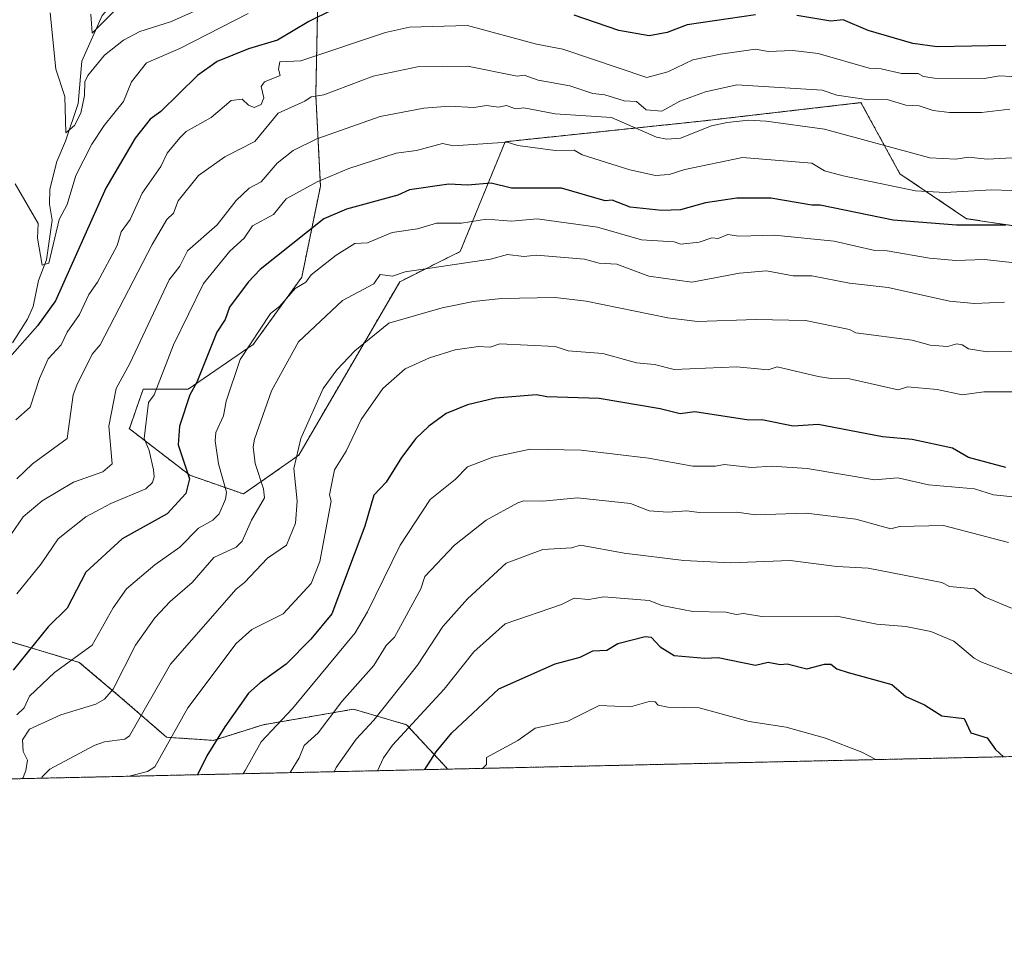
# Model space of a CAD drawing. Units: metres. Extents: x 651387 to 654841, y 4748606 to 4750995.
# Drawn here: x 654012 to 654326, y 4748606 to 4748906 of the extents above; entities that cross this region are included whole.
import ezdxf

# ---------------------------------------------------------------- set-up
doc = ezdxf.new("R2010")
doc.units = ezdxf.units.M
doc.header["$MEASUREMENT"] = 0
doc.linetypes.add('TRAZOS', pattern=[0.75, 0.5, -0.25])
for name, color, linetype, lineweight in [('Arbolado forestal', 92, 'TRAZOS', 0), ('Arbolado forestal CxS', 92, 'Continuous', 0), ('Comarca CxS', 133, 'Continuous', 0), ('Comunidad Autónoma CxS', 142, 'Continuous', 0), ('Corriente natural lineal', 142, 'Continuous', 13), ('Curva de nivel maestra', 36, 'Continuous', 30), ('Curva de nivel normal', 36, 'Continuous', 0), ('Municipio CxS', 142, 'Continuous', 0), ('Provincia CxS', 1, 'Continuous', 0)]:
    doc.layers.add(name, color=color, linetype=linetype, lineweight=lineweight)

# ---------------------------------------------------------------- blocks, each defined once
blk = doc.blocks.new('*U151')
at = {"layer": 'Arbolado forestal CxS', "color": 92, "linetype": 'Continuous', "lineweight": 0}
for points in [[(654840.79, 4748682.06, 871.86), (654148.33, 4748666.63, 977.16), (654148.34, 4748666.86, 977.11), (654135.4, 4748680.81, 969.3), (654118.46, 4748685.79, 961.88), (654089.58, 4748680.81, 953.6), (654073.64, 4748675.83, 949.63), (654058.7, 4748676.83, 944.24), (654043.76, 4748689.78, 936.14), (654030.81, 4748700.73, 930.46), (654000.92, 4748709.7, 916.44)], [(654107.11, 4748918.37, 895.52), (654106.37, 4748881.88, 909.86), (654107.85, 4748852.83, 920.65), (654101.9, 4748823.79, 929.02), (654086.39, 4748802.28, 930.38), (654065.6, 4748787.99, 924.24), (654051.25, 4748788.04, 918.24), (654048.88, 4748781.33, 918.43), (654046.79, 4748775.38, 917.41), (654066.15, 4748760.49, 925.31), (654083.28, 4748754.53, 932.26), (654100.9, 4748766.89, 940.02), (654133.17, 4748822.3, 935.74), (654152.54, 4748831.98, 933.43), (654166.87, 4748867.02, 919.56), (654230.41, 4748873.69, 914.03), (654280.58, 4748879.51, 910.52), (654281.95, 4748877.01, 911.51), (654293, 4748856.8, 917.51), (654314.3, 4748842.44, 924.13), (654360.75, 4748835.53, 924.76)]]:
    blk.add_polyline3d(points, dxfattribs=at)
blk = doc.blocks.new('*U157')
at = {"layer": 'Arbolado forestal CxS', "color": 92, "linetype": 'Continuous', "lineweight": 0}
for points in [[(654840.79, 4748682.06, 871.86), (654148.33, 4748666.63, 977.16), (654148.34, 4748666.86, 977.11), (654135.4, 4748680.81, 969.3), (654118.46, 4748685.79, 961.88), (654089.58, 4748680.81, 953.6), (654073.64, 4748675.83, 949.63), (654058.7, 4748676.83, 944.24), (654043.76, 4748689.78, 936.14), (654030.81, 4748700.73, 930.46), (654000.92, 4748709.7, 916.44)], [(654107.11, 4748918.37, 895.52), (654106.37, 4748881.88, 909.86), (654107.85, 4748852.83, 920.65), (654101.9, 4748823.79, 929.02), (654086.39, 4748802.28, 930.38), (654065.6, 4748787.99, 924.24), (654051.25, 4748788.04, 918.24), (654048.88, 4748781.33, 918.43), (654046.79, 4748775.38, 917.41), (654066.15, 4748760.49, 925.31), (654083.28, 4748754.53, 932.26), (654100.9, 4748766.89, 940.02), (654133.17, 4748822.3, 935.74), (654152.54, 4748831.98, 933.43), (654166.87, 4748867.02, 919.56), (654230.41, 4748873.69, 914.03), (654280.58, 4748879.51, 910.52), (654281.95, 4748877.01, 911.51), (654293, 4748856.8, 917.51), (654314.3, 4748842.44, 924.13), (654360.75, 4748835.53, 924.76)]]:
    blk.add_polyline3d(points, dxfattribs=at)
blk = doc.blocks.new('*U169')
at = {"layer": 'Curva de nivel normal', "color": 36, "linetype": 'Continuous', "lineweight": 0}
blk.add_polyline3d([(654084.72, 4748908.03, 895), (654062.89, 4748896.77, 895), (654052.25, 4748892.2, 895), (654047.53, 4748886.2, 895), (654044.89, 4748879.83, 895), (654038.73, 4748872.2, 895), (654034.85, 4748866.2, 895), (654029.72, 4748856.2, 895), (654026.89, 4748847, 895), (654024.33, 4748842.2, 895), (654021.03, 4748828.2, 895), (654018.89, 4748827.6, 895), (654017.4, 4748836.2, 895), (654017.61, 4748840.92, 895), (654010.31, 4748853.62, 895)], dxfattribs=at)
blk = doc.blocks.new('*U174')
at = {"layer": 'Curva de nivel normal', "color": 36, "linetype": 'Continuous', "lineweight": 0}
blk.add_polyline3d([(654328.15, 4748877.46, 910), (654319.06, 4748876.37, 910), (654308.89, 4748876.35, 910), (654303.64, 4748876.95, 910), (654299.14, 4748878.45, 910), (654294.89, 4748878.7, 910), (654288.89, 4748880.5, 910), (654283.07, 4748880.38, 910), (654272.89, 4748881.86, 910), (654268.21, 4748883.52, 910), (654240.89, 4748885.21, 910), (654230.89, 4748882.97, 910), (654222.65, 4748879.96, 910), (654216.89, 4748876.76, 910), (654211.91, 4748877.22, 910), (654208.89, 4748879.89, 910), (654204.89, 4748880.12, 910), (654198.74, 4748882.05, 910), (654194.89, 4748882.4, 910), (654187.57, 4748884.88, 910), (654177.39, 4748886.7, 910), (654172.99, 4748888.3, 910), (654170.68, 4748887.99, 910), (654154.89, 4748891.19, 910), (654138.89, 4748890.95, 910), (654124.67, 4748887.98, 910), (654108.89, 4748881.98, 910), (654104.89, 4748881.37, 910), (654102.89, 4748879.94, 910), (654094.34, 4748876.2, 910), (654086.89, 4748867.12, 910), (654077.3, 4748862.2, 910), (654068.93, 4748856.2, 910), (654062.37, 4748848.2, 910), (654060.93, 4748844.2, 910), (654058.75, 4748842.2, 910), (654054.13, 4748834.2, 910), (654037.48, 4748802.2, 910), (654034.89, 4748799.14, 910), (654029.98, 4748789.29, 910), (654028.89, 4748786.2, 910), (654026.97, 4748772.2, 910), (654015.85, 4748764.2, 910), (654010.89, 4748759.33, 910)], dxfattribs=at)
blk = doc.blocks.new('*U175')
at = {"layer": 'Curva de nivel normal', "color": 36, "linetype": 'Continuous', "lineweight": 0}
blk.add_polyline3d([(654078.89, 4748913.8, 890), (654059.97, 4748905.28, 890), (654050.19, 4748902.2, 890), (654044.89, 4748899.51, 890), (654038.89, 4748894.69, 890), (654033.49, 4748888.2, 890), (654032.53, 4748886.2, 890), (654032.44, 4748881.75, 890), (654031.26, 4748876.2, 890), (654029.29, 4748872.2, 890), (654026.54, 4748869.85, 890), (654026.13, 4748881.44, 890), (654023.35, 4748890.2, 890), (654021.46, 4748908.2, 890)], dxfattribs=at)
blk = doc.blocks.new('*U188')
at = {"layer": 'Curva de nivel normal', "color": 36, "linetype": 'Continuous', "lineweight": 0}
blk.add_polyline3d([(654328.7, 4748718.01, 965), (654320.27, 4748721.58, 965), (654316.89, 4748724.2, 965), (654308.89, 4748725.02, 965), (654306.45, 4748726.2, 965), (654282.89, 4748730.85, 965), (654272.89, 4748731.37, 965), (654257.95, 4748733.26, 965), (654238.89, 4748732.54, 965), (654223.99, 4748733.3, 965), (654204.89, 4748735.6, 965), (654190.91, 4748738.22, 965), (654188.05, 4748737.36, 965), (654178.89, 4748736.79, 965), (654167.15, 4748732.46, 965), (654154.89, 4748721.02, 965), (654146.99, 4748712.2, 965), (654138.89, 4748699.8, 965), (654124.89, 4748682.3, 965), (654119.27, 4748676.2, 965), (654112.89, 4748667.12, 965), (654112.2, 4748665.82, 965)], dxfattribs=at)
blk = doc.blocks.new('*U189')
at = {"layer": 'Curva de nivel normal', "color": 36, "linetype": 'Continuous', "lineweight": 0}
blk.add_polyline3d([(654083.11, 4748665.17, 955), (654083.81, 4748666.2, 955), (654088.89, 4748675.35, 955), (654098.89, 4748686.01, 955), (654118.91, 4748710.2, 955), (654122.89, 4748716.93, 955), (654133.28, 4748738.2, 955), (654142.89, 4748752.75, 955), (654150.89, 4748759.16, 955), (654154.89, 4748763.17, 955), (654162.89, 4748766.32, 955), (654174.89, 4748768.81, 955), (654191.21, 4748768.52, 955), (654212.65, 4748765.96, 955), (654226.89, 4748763.39, 955), (654234.07, 4748763.38, 955), (654236.89, 4748763.96, 955), (654245.62, 4748762.93, 955), (654252.06, 4748763.37, 955), (654263.34, 4748762.65, 955), (654284.89, 4748759.02, 955), (654292.39, 4748759.7, 955), (654302.12, 4748757.43, 955), (654316.89, 4748756.2, 955), (654322.89, 4748754.2, 955), (654330.22, 4748753.53, 955)], dxfattribs=at)
blk = doc.blocks.new('*U193')
at = {"layer": 'Curva de nivel normal', "color": 36, "linetype": 'Continuous', "lineweight": 0}
blk.add_polyline3d([(654330.89, 4748787.11, 945), (654319.79, 4748787.1, 945), (654312.89, 4748786.2, 945), (654304.89, 4748787.91, 945), (654295.4, 4748788.71, 945), (654292.5, 4748787.81, 945), (654276.89, 4748791.31, 945), (654270.89, 4748791.36, 945), (654266.89, 4748792.08, 945), (654253.84, 4748795.15, 945), (654250.89, 4748794.2, 945), (654240.89, 4748795.17, 945), (654220.89, 4748794.3, 945), (654214.58, 4748795.89, 945), (654208.89, 4748796.41, 945), (654198.09, 4748799.4, 945), (654186.97, 4748800.28, 945), (654182.89, 4748801.58, 945), (654165.17, 4748802.48, 945), (654162.07, 4748801.38, 945), (654158.33, 4748801.64, 945), (654150.89, 4748800.55, 945), (654142.68, 4748797.99, 945), (654134.89, 4748794.54, 945), (654127.78, 4748788.2, 945), (654120.89, 4748778.33, 945), (654116.06, 4748768.2, 945), (654112.37, 4748762.2, 945), (654110.78, 4748754.2, 945), (654111.23, 4748752.2, 945), (654107.68, 4748732.99, 945), (654104.89, 4748725.97, 945), (654095.96, 4748716.2, 945), (654085.95, 4748711.26, 945), (654080.89, 4748706.78, 945), (654065.48, 4748686.2, 945), (654054.89, 4748667.33, 945), (654052.55, 4748665.86, 945), (654046.78, 4748664.36, 945)], dxfattribs=at)
blk = doc.blocks.new('*U195')
at = {"layer": 'Curva de nivel normal', "color": 36, "linetype": 'Continuous', "lineweight": 0}
blk.add_polyline3d([(654342.89, 4748800.15, 940), (654320.89, 4748799.94, 940), (654314.89, 4748800.88, 940), (654312.89, 4748802.2, 940), (654311.18, 4748802.49, 940), (654308.27, 4748801.58, 940), (654302.72, 4748802.03, 940), (654296.89, 4748803.65, 940), (654278.89, 4748805.99, 940), (654276.89, 4748807.08, 940), (654262.89, 4748809.93, 940), (654246.97, 4748810.28, 940), (654228.33, 4748809.64, 940), (654218.89, 4748810.83, 940), (654192.81, 4748816.12, 940), (654182.89, 4748817.23, 940), (654165.68, 4748816.99, 940), (654156.71, 4748816.02, 940), (654146.71, 4748814.02, 940), (654129.72, 4748809.03, 940), (654118.89, 4748800.29, 940), (654113.12, 4748794.2, 940), (654108.69, 4748788.2, 940), (654101.55, 4748772.2, 940), (654099.35, 4748762.66, 940), (654100.46, 4748752.2, 940), (654099.91, 4748745.22, 940), (654097.04, 4748738.2, 940), (654090.89, 4748733.99, 940), (654083.64, 4748726.2, 940), (654080.89, 4748724.16, 940), (654059.89, 4748700.2, 940), (654046.89, 4748677.27, 940), (654045.34, 4748676.2, 940), (654038.89, 4748675.31, 940), (654035.51, 4748674.2, 940), (654021.36, 4748666.67, 940), (654018.92, 4748664.2, 940), (654018.69, 4748663.74, 940)], dxfattribs=at)
blk = doc.blocks.new('*U196')
at = {"layer": 'Curva de nivel normal', "color": 36, "linetype": 'Continuous', "lineweight": 0}
blk.add_polyline3d([(654327.76, 4748739.07, 960), (654306.89, 4748744.5, 960), (654292.89, 4748744.14, 960), (654290.09, 4748743.4, 960), (654278.89, 4748746.44, 960), (654263.04, 4748748.35, 960), (654246.89, 4748747.88, 960), (654240.89, 4748748.74, 960), (654228.89, 4748748.63, 960), (654224.89, 4748749.16, 960), (654218.89, 4748748.68, 960), (654212.89, 4748749.18, 960), (654206.89, 4748751.47, 960), (654189.95, 4748753.26, 960), (654178.89, 4748752.2, 960), (654172.89, 4748752.3, 960), (654170.89, 4748751.71, 960), (654160.84, 4748746.2, 960), (654150.73, 4748738.2, 960), (654141.22, 4748728.2, 960), (654139.94, 4748724.2, 960), (654131.47, 4748708.78, 960), (654128.89, 4748706.09, 960), (654124.89, 4748699.73, 960), (654114.73, 4748688.2, 960), (654107.09, 4748678.2, 960), (654102.64, 4748674.2, 960), (654101.02, 4748670.2, 960), (654098.14, 4748665.51, 960)], dxfattribs=at)
blk = doc.blocks.new('*U199')
at = {"layer": 'Curva de nivel normal', "color": 36, "linetype": 'Continuous', "lineweight": 0}
blk.add_polyline3d([(654159.65, 4748666.88, 980), (654160.89, 4748668.16, 980), (654160.89, 4748670.4, 980), (654170.89, 4748675.73, 980), (654176.43, 4748679.74, 980), (654186.89, 4748681.96, 980), (654196.89, 4748686.95, 980), (654206.89, 4748686.58, 980), (654212.89, 4748688.26, 980), (654214.79, 4748688.1, 980), (654215.81, 4748687.12, 980), (654218.89, 4748686.41, 980), (654228.91, 4748686.22, 980), (654244.89, 4748681.8, 980), (654256.7, 4748680.01, 980), (654269.24, 4748676.55, 980), (654280.89, 4748672.01, 980), (654285.34, 4748669.68, 980)], dxfattribs=at)
blk = doc.blocks.new('*U200')
at = {"layer": 'Curva de nivel normal', "color": 36, "linetype": 'Continuous', "lineweight": 0}
blk.add_polyline3d([(654334.89, 4748851.21, 920), (654322.3, 4748851.61, 920), (654307.52, 4748850.83, 920), (654297.98, 4748851.29, 920), (654274.89, 4748856.15, 920), (654268.89, 4748857.76, 920), (654264.83, 4748860.14, 920), (654242.67, 4748861.98, 920), (654224.29, 4748858.2, 920), (654219.25, 4748856.56, 920), (654214.89, 4748856.24, 920), (654206.7, 4748858.01, 920), (654191.51, 4748862.82, 920), (654188.89, 4748864.28, 920), (654182.89, 4748864.24, 920), (654170.89, 4748865.77, 920), (654167.55, 4748866.86, 920), (654150.38, 4748865.69, 920), (654146.89, 4748866.42, 920), (654138.54, 4748864.2, 920), (654132.09, 4748863.4, 920), (654116.89, 4748858.48, 920), (654106.83, 4748854.2, 920), (654096.89, 4748848.75, 920), (654092.89, 4748843.82, 920), (654086.16, 4748840.2, 920), (654083.51, 4748836.2, 920), (654078.89, 4748832.03, 920), (654070.48, 4748821.79, 920), (654060.87, 4748802.2, 920), (654054.77, 4748786.2, 920), (654052.89, 4748783.69, 920), (654051.5, 4748772.2, 920), (654053.08, 4748768.39, 920), (654054.49, 4748762.2, 920), (654054.72, 4748760.03, 920), (654054.15, 4748758.2, 920), (654052.06, 4748756.2, 920), (654040.89, 4748751.46, 920), (654032.89, 4748747.17, 920), (654024.04, 4748740.2, 920), (654018.67, 4748732.2, 920), (654010.89, 4748722.67, 920)], dxfattribs=at)
blk = doc.blocks.new('*U201')
at = {"layer": 'Curva de nivel normal', "color": 36, "linetype": 'Continuous', "lineweight": 0}
blk.add_polyline3d([(654326.44, 4748815.75, 935), (654316.89, 4748815.33, 935), (654308.81, 4748816.12, 935), (654289.21, 4748820.52, 935), (654276.89, 4748821.81, 935), (654264.91, 4748824.22, 935), (654258.89, 4748824.18, 935), (654250.43, 4748825.74, 935), (654241.72, 4748825.03, 935), (654226.55, 4748822.2, 935), (654212.76, 4748824.07, 935), (654202.58, 4748827.89, 935), (654196.91, 4748828.22, 935), (654192.21, 4748829.52, 935), (654176.89, 4748830.84, 935), (654172.89, 4748830.41, 935), (654167.65, 4748830.96, 935), (654162.22, 4748829.53, 935), (654134.89, 4748825.49, 935), (654130.89, 4748824.12, 935), (654126.89, 4748824.67, 935), (654124.89, 4748821.63, 935), (654114.89, 4748816.29, 935), (654100.89, 4748803.08, 935), (654092.2, 4748787.51, 935), (654086.75, 4748772.06, 935), (654086.32, 4748769.63, 935), (654086.98, 4748764.29, 935), (654089.63, 4748756.2, 935), (654089.99, 4748753.3, 935), (654085.78, 4748746.2, 935), (654082.89, 4748739.41, 935), (654080.89, 4748737.55, 935), (654073.83, 4748734.2, 935), (654066.89, 4748726.2, 935), (654059.85, 4748720.2, 935), (654054.89, 4748714.95, 935), (654048.78, 4748706.2, 935), (654041.61, 4748692.2, 935), (654038.89, 4748688.99, 935), (654036.09, 4748687.4, 935), (654024.89, 4748683.96, 935), (654014.89, 4748679.42, 935), (654012.7, 4748676.01, 935), (654012.89, 4748672.25, 935), (654014.24, 4748669.55, 935), (654013.77, 4748666.2, 935), (654012.89, 4748663.92, 935), (654012.62, 4748663.6, 935)], dxfattribs=at)
blk = doc.blocks.new('*U203')
at = {"layer": 'Curva de nivel normal', "color": 36, "linetype": 'Continuous', "lineweight": 0}
blk.add_polyline3d([(654010.89, 4748683.97, 930), (654013.23, 4748686.2, 930), (654014.89, 4748689.91, 930), (654022.89, 4748697.51, 930), (654034.89, 4748706.2, 930), (654041.57, 4748718.2, 930), (654045.88, 4748724.2, 930), (654054.89, 4748731.91, 930), (654062.89, 4748737.48, 930), (654068.89, 4748743.57, 930), (654073.49, 4748746.2, 930), (654075.53, 4748748.2, 930), (654077.54, 4748752.85, 930), (654077.84, 4748755.15, 930), (654075.23, 4748764.2, 930), (654074.18, 4748771.49, 930), (654074.44, 4748774.2, 930), (654076.89, 4748779.46, 930), (654077.68, 4748784.2, 930), (654082.2, 4748797.51, 930), (654091.94, 4748812.2, 930), (654094.89, 4748814.47, 930), (654099.83, 4748820.2, 930), (654103.14, 4748822.2, 930), (654104.89, 4748824.51, 930), (654112.89, 4748830.81, 930), (654118.89, 4748834.55, 930), (654122.89, 4748834.69, 930), (654130.73, 4748838.04, 930), (654138.89, 4748839.22, 930), (654144.89, 4748841.01, 930), (654152.89, 4748840.97, 930), (654160.89, 4748842.26, 930), (654168.89, 4748841.65, 930), (654177.13, 4748842.44, 930), (654196.39, 4748839.7, 930), (654210.41, 4748835.72, 930), (654220.89, 4748835, 930), (654222.97, 4748834.28, 930), (654228.89, 4748834.98, 930), (654232.89, 4748836.28, 930), (654234.89, 4748836.09, 930), (654238.08, 4748837.39, 930), (654241.58, 4748836.89, 930), (654252.89, 4748837.15, 930), (654271.96, 4748835.27, 930), (654284.95, 4748832.26, 930), (654288.89, 4748832.13, 930), (654302.49, 4748829.8, 930), (654310.89, 4748829.09, 930), (654320.08, 4748829.39, 930), (654334.52, 4748827.83, 930)], dxfattribs=at)
blk = doc.blocks.new('*U211')
at = {"layer": 'Curva de nivel normal', "color": 36, "linetype": 'Continuous', "lineweight": 0}
blk.add_polyline3d([(654332.36, 4748887.67, 905), (654324.89, 4748888.05, 905), (654319.9, 4748887.21, 905), (654304.02, 4748887.33, 905), (654300.56, 4748887.87, 905), (654298.89, 4748888.84, 905), (654293.53, 4748888.84, 905), (654286.99, 4748890.3, 905), (654283.19, 4748890.5, 905), (654266.89, 4748895.25, 905), (654258.83, 4748896.14, 905), (654250.89, 4748895.82, 905), (654246.89, 4748896.58, 905), (654235.69, 4748895, 905), (654226.89, 4748893.19, 905), (654218.89, 4748889.34, 905), (654212.2, 4748887.51, 905), (654185.29, 4748896.6, 905), (654176.84, 4748898.15, 905), (654154.87, 4748904.18, 905), (654136.27, 4748903.58, 905), (654128.63, 4748901.94, 905), (654101.55, 4748892.86, 905), (654094.89, 4748892.5, 905), (654094.4, 4748890.2, 905), (654094.98, 4748888.2, 905), (654089.94, 4748886.2, 905), (654088.89, 4748884.71, 905), (654089.74, 4748881.05, 905), (654088.89, 4748878.93, 905), (654086.69, 4748878, 905), (654084.89, 4748878.65, 905), (654082.89, 4748880.63, 905), (654079.32, 4748880.2, 905), (654072.89, 4748874.81, 905), (654064.98, 4748870.29, 905), (654062.89, 4748868.28, 905), (654058.89, 4748863.37, 905), (654056.89, 4748859.07, 905), (654050.89, 4748850.58, 905), (654047.04, 4748842.2, 905), (654044.23, 4748838.2, 905), (654042.89, 4748833.9, 905), (654036.63, 4748822.2, 905), (654033.85, 4748818.2, 905), (654030.89, 4748811.8, 905), (654026.92, 4748806.2, 905), (654025.05, 4748802.2, 905), (654020.89, 4748797.64, 905), (654018.12, 4748791.43, 905), (654015.07, 4748782.2, 905), (654010.52, 4748778.2, 905)], dxfattribs=at)
blk = doc.blocks.new('*U215')
at = {"layer": 'Curva de nivel normal', "color": 36, "linetype": 'Continuous', "lineweight": 0}
blk.add_polyline3d([(654126.11, 4748666.13, 970), (654128.04, 4748670.2, 970), (654130.89, 4748674.33, 970), (654147.38, 4748692.2, 970), (654156.89, 4748704.11, 970), (654166.89, 4748713.07, 970), (654184.89, 4748719.2, 970), (654188.89, 4748721.24, 970), (654193.5, 4748720.81, 970), (654198.36, 4748721.67, 970), (654212.89, 4748720.49, 970), (654216.89, 4748718.87, 970), (654226.89, 4748716.97, 970), (654237.41, 4748716.72, 970), (654240.71, 4748716.02, 970), (654243.06, 4748716.37, 970), (654248.89, 4748715.39, 970), (654272.89, 4748715.53, 970), (654285.65, 4748712.96, 970), (654294.89, 4748712.2, 970), (654302.89, 4748710.65, 970), (654310.24, 4748707.55, 970), (654316.72, 4748702.03, 970), (654318.89, 4748700.91, 970), (654332.39, 4748695.7, 970)], dxfattribs=at)
blk = doc.blocks.new('*U217')
at = {"layer": 'Curva de nivel normal', "color": 36, "linetype": 'Continuous', "lineweight": 0}
blk.add_polyline3d([(654004.89, 4748735.75, 915), (654012.89, 4748747.22, 915), (654018.89, 4748752.38, 915), (654028.99, 4748758.3, 915), (654038.3, 4748761.61, 915), (654041.33, 4748764.2, 915), (654040.22, 4748776.2, 915), (654042.6, 4748788.2, 915), (654047, 4748796.2, 915), (654059.57, 4748822.88, 915), (654062.89, 4748827.27, 915), (654065.35, 4748832.2, 915), (654074.89, 4748840.49, 915), (654080.89, 4748848.3, 915), (654085.06, 4748852.2, 915), (654088.89, 4748854.24, 915), (654093.98, 4748860.2, 915), (654099.12, 4748864.2, 915), (654106.67, 4748867.98, 915), (654126.89, 4748875.04, 915), (654140.89, 4748877.78, 915), (654149.05, 4748878.36, 915), (654156.89, 4748877.95, 915), (654160.89, 4748878.56, 915), (654164.77, 4748878.08, 915), (654167.27, 4748878.58, 915), (654170.2, 4748877.51, 915), (654172.89, 4748877.83, 915), (654182.89, 4748875.9, 915), (654200.89, 4748874.73, 915), (654215.21, 4748868.52, 915), (654218.53, 4748867.84, 915), (654222.89, 4748868.18, 915), (654232.79, 4748872.1, 915), (654237.83, 4748873.14, 915), (654244.59, 4748873.9, 915), (654250.23, 4748873.54, 915), (654268.89, 4748871.09, 915), (654302.54, 4748861.85, 915), (654310.89, 4748861.42, 915), (654314.89, 4748862.05, 915), (654320.89, 4748861.48, 915), (654338.89, 4748862.38, 915)], dxfattribs=at)
blk = doc.blocks.new('*U221')
at = {"layer": 'Curva de nivel normal', "color": 36, "linetype": 'Continuous', "lineweight": 0}
blk.add_polyline3d([(654043.4, 4748910.2, 885), (654034.89, 4748901.67, 885), (654034.47, 4748907.78, 885)], dxfattribs=at)
blk = doc.blocks.new('*U227')
at = {"layer": 'Curva de nivel maestra', "color": 36, "linetype": 'Continuous', "lineweight": 30}
blk.add_polyline3d([(654326.89, 4748762.94, 950), (654314.89, 4748766.16, 950), (654309.87, 4748769.18, 950), (654296.89, 4748771.92, 950), (654287.46, 4748772.77, 950), (654266.89, 4748776.66, 950), (654258.89, 4748776.2, 950), (654248.93, 4748778.24, 950), (654244.77, 4748778.08, 950), (654227.47, 4748780.78, 950), (654222.82, 4748780.13, 950), (654216.45, 4748781.76, 950), (654196.89, 4748784.99, 950), (654180.21, 4748785.52, 950), (654176.89, 4748786.2, 950), (654163.82, 4748785.13, 950), (654154.89, 4748782.96, 950), (654148.01, 4748780.2, 950), (654142.51, 4748776.2, 950), (654138.36, 4748772.2, 950), (654133.71, 4748766.2, 950), (654128.89, 4748758.34, 950), (654124.89, 4748754.12, 950), (654122.03, 4748744.2, 950), (654111.49, 4748716.2, 950), (654104.76, 4748708.2, 950), (654096.89, 4748700.14, 950), (654088.55, 4748694.2, 950), (654084.89, 4748690.86, 950), (654077.31, 4748680.2, 950), (654071.59, 4748670.9, 950), (654068.52, 4748664.85, 950)], dxfattribs=at)
blk = doc.blocks.new('*U234')
at = {"layer": 'Curva de nivel maestra', "color": 36, "linetype": 'Continuous', "lineweight": 30}
blk.add_polyline3d([(654326.89, 4748840.35, 925), (654311.11, 4748840.42, 925), (654290.89, 4748842, 925), (654267.5, 4748846.81, 925), (654264.89, 4748846.74, 925), (654251.73, 4748849.04, 925), (654240.89, 4748849, 925), (654230.89, 4748847.52, 925), (654222.89, 4748845.26, 925), (654216.89, 4748845.02, 925), (654206.85, 4748846.16, 925), (654201.07, 4748848.38, 925), (654198.83, 4748848.14, 925), (654184.92, 4748852.23, 925), (654168.89, 4748852.23, 925), (654162.43, 4748853.74, 925), (654154.89, 4748853.17, 925), (654148.89, 4748853.47, 925), (654136.3, 4748851.61, 925), (654132.63, 4748849.94, 925), (654116.21, 4748845.52, 925), (654108.89, 4748842.38, 925), (654088.64, 4748826.2, 925), (654084.77, 4748822.2, 925), (654078.83, 4748814.2, 925), (654077.39, 4748810.2, 925), (654074.76, 4748806.2, 925), (654068.36, 4748790.2, 925), (654066.11, 4748786.2, 925), (654062.78, 4748776.2, 925), (654062.39, 4748770.2, 925), (654066.01, 4748759.32, 925), (654064.89, 4748754.69, 925), (654058.89, 4748748.13, 925), (654044.52, 4748740.2, 925), (654032.89, 4748729.5, 925), (654026.89, 4748718.08, 925), (654020.89, 4748712.12, 925), (654009.67, 4748698.2, 925)], dxfattribs=at)
blk = doc.blocks.new('*U235')
at = {"layer": 'Curva de nivel maestra', "color": 36, "linetype": 'Continuous', "lineweight": 30}
for points in [[(654326.89, 4748897.81, 900), (654304.89, 4748897.35, 900), (654297.11, 4748898.42, 900), (654282.89, 4748902.59, 900), (654274.89, 4748906.01, 900), (654270.89, 4748905.5, 900), (654260.05, 4748907.36, 900)], [(654246.89, 4748907.51, 900), (654225, 4748904.31, 900), (654218.64, 4748901.95, 900), (654212.89, 4748900.89, 900), (654203.22, 4748902.53, 900), (654188.89, 4748907.41, 900)], [(654118.89, 4748912.75, 900), (654104.11, 4748905.42, 900), (654094.15, 4748899.46, 900), (654084.89, 4748896.74, 900), (654074.89, 4748892.6, 900), (654068.6, 4748888.2, 900), (654056.89, 4748876.67, 900), (654053.42, 4748874.2, 900), (654048.68, 4748868.2, 900), (654039.3, 4748852.2, 900), (654023.15, 4748816.2, 900), (654017.41, 4748808.2, 900), (654008.62, 4748798.2, 900)]]:
    blk.add_polyline3d(points, dxfattribs=at)
blk = doc.blocks.new('*U236')
at = {"layer": 'Curva de nivel maestra', "color": 36, "linetype": 'Continuous', "lineweight": 30}
blk.add_polyline3d([(654141.2, 4748666.47, 975), (654144.87, 4748672.2, 975), (654149.81, 4748678.2, 975), (654164.89, 4748692.31, 975), (654182.89, 4748700.28, 975), (654190.89, 4748702.41, 975), (654194.89, 4748704.43, 975), (654199.33, 4748704.64, 975), (654202.89, 4748706.73, 975), (654211.64, 4748708.95, 975), (654213.5, 4748708.81, 975), (654216.39, 4748705.7, 975), (654220.89, 4748702.94, 975), (654230.72, 4748702.03, 975), (654234.99, 4748702.3, 975), (654246.89, 4748699.88, 975), (654250.89, 4748700.82, 975), (654254.71, 4748700.02, 975), (654256.95, 4748700.26, 975), (654263.32, 4748698.63, 975), (654268.89, 4748700.2, 975), (654270.89, 4748700.2, 975), (654272.89, 4748698.71, 975), (654276.79, 4748697.4, 975), (654276.89, 4748697.37, 975), (654290.39, 4748693.7, 975), (654294.89, 4748689.88, 975), (654300.89, 4748687.17, 975), (654306.4, 4748683.71, 975), (654313.54, 4748682.85, 975), (654315.63, 4748678.2, 975), (654320.89, 4748676.66, 975), (654323.6, 4748672.91, 975), (654326.15, 4748670.59, 975)], dxfattribs=at)

msp = doc.modelspace()

# ---------------------------------------------------------------- linework, layer by layer
at = {"layer": 'Arbolado forestal', "color": 92, "linetype": 'TRAZOS', "lineweight": 0}
for points in [[(654835.44, 4748919.12, 839.36), (654839.45, 4748741.36, 841.9), (654840.79, 4748682.06, 871.86), (654736.05, 4748679.73, 864.43), (654497.6, 4748674.41, 932.53), (654494.72, 4748674.35, 933.02), (654491.85, 4748674.28, 933.43), (654148.33, 4748666.63, 977.16)], [(654107.11, 4748918.37, 895.52), (654106.37, 4748881.88, 909.86), (654107.85, 4748852.83, 920.65), (654101.9, 4748823.79, 929.02), (654086.39, 4748802.28, 930.38), (654065.6, 4748787.99, 924.24), (654051.25, 4748788.04, 918.24), (654048.88, 4748781.33, 918.43), (654046.78, 4748775.38, 917.41), (654066.15, 4748760.49, 925.31), (654083.28, 4748754.53, 932.26), (654100.9, 4748766.89, 940.02), (654133.17, 4748822.3, 935.74), (654152.54, 4748831.98, 933.43), (654166.87, 4748867.02, 919.56), (654230.41, 4748873.69, 914.03), (654280.58, 4748879.51, 910.51), (654281.95, 4748877.01, 911.51), (654293, 4748856.8, 917.51), (654314.3, 4748842.44, 924.13), (654360.75, 4748835.53, 924.76)], [(654148.33, 4748666.63, 977.16), (654148.34, 4748666.86, 977.11), (654135.39, 4748680.81, 969.3), (654118.46, 4748685.79, 961.88), (654089.57, 4748680.81, 953.6), (654073.64, 4748675.83, 949.63), (654058.7, 4748676.83, 944.24), (654043.75, 4748689.78, 936.14), (654030.81, 4748700.73, 930.46), (654000.92, 4748709.7, 916.44), (653992.7, 4748709.7, 911.43), (653978.01, 4748709.7, 917.88), (653957.09, 4748701.73, 932.9), (653943.15, 4748686.79, 940.24), (653926.22, 4748679.82, 947.71), (653915.26, 4748671.85, 952.06), (653902.17, 4748661.14, 957.14)], [(654148.33, 4748666.63, 977.16), (654148.34, 4748666.86, 977.11), (654135.39, 4748680.81, 969.3), (654118.46, 4748685.79, 961.88), (654089.57, 4748680.81, 953.6), (654073.64, 4748675.83, 949.63), (654058.7, 4748676.83, 944.24), (654043.75, 4748689.78, 936.14), (654030.81, 4748700.73, 930.46), (654000.92, 4748709.7, 916.44), (653992.7, 4748709.7, 911.43), (653978.01, 4748709.7, 917.88), (653957.09, 4748701.73, 932.9), (653943.15, 4748686.79, 940.24), (653926.22, 4748679.82, 947.71), (653915.26, 4748671.85, 952.06), (653902.17, 4748661.14, 957.14)], [(654148.33, 4748666.63, 977.16), (653974.63, 4748662.76, 919.83), (653902.17, 4748661.14, 957.14)]]:
    msp.add_polyline3d(points, dxfattribs=at)
at = {"layer": 'Arbolado forestal CxS', "color": 92, "linetype": 'Continuous', "lineweight": 0}
msp.add_polyline3d([(654360.75, 4748835.53, 924.76), (654314.3, 4748842.44, 924.13), (654293, 4748856.8, 917.51), (654281.95, 4748877.01, 911.51), (654280.58, 4748879.51, 910.52), (654230.41, 4748873.69, 914.03), (654166.87, 4748867.02, 919.56), (654152.54, 4748831.98, 933.43), (654133.17, 4748822.3, 935.74), (654100.9, 4748766.89, 940.02), (654083.28, 4748754.53, 932.26), (654066.15, 4748760.49, 925.31), (654046.79, 4748775.38, 917.41), (654048.88, 4748781.33, 918.43), (654051.25, 4748788.04, 918.24), (654065.6, 4748787.99, 924.24), (654086.39, 4748802.28, 930.38), (654101.9, 4748823.79, 929.02), (654107.85, 4748852.83, 920.65), (654106.37, 4748881.88, 909.86), (654107.11, 4748918.37, 895.52)], dxfattribs=at)
msp.add_polyline3d([(654360.75, 4748835.53, 924.76), (654314.3, 4748842.44, 924.13), (654293, 4748856.8, 917.51), (654281.95, 4748877.01, 911.51), (654280.58, 4748879.51, 910.52), (654230.41, 4748873.69, 914.03), (654166.87, 4748867.02, 919.56), (654152.54, 4748831.98, 933.43), (654133.17, 4748822.3, 935.74), (654100.9, 4748766.89, 940.02), (654083.28, 4748754.53, 932.26), (654066.15, 4748760.49, 925.31), (654046.79, 4748775.38, 917.41), (654048.88, 4748781.33, 918.43), (654051.25, 4748788.04, 918.24), (654065.6, 4748787.99, 924.24), (654086.39, 4748802.28, 930.38), (654101.9, 4748823.79, 929.02), (654107.85, 4748852.83, 920.65), (654106.37, 4748881.88, 909.86), (654107.11, 4748918.37, 895.52)], dxfattribs=at)
msp.add_polyline3d([(654148.33, 4748666.63, 977.16), (653902.18, 4748661.14, 957.14), (653915.26, 4748671.85, 952.06), (653926.22, 4748679.82, 947.71), (653943.15, 4748686.79, 940.24), (653957.09, 4748701.73, 932.9), (653978.01, 4748709.7, 917.88), (654000.92, 4748709.7, 916.44), (654030.81, 4748700.73, 930.46), (654043.75, 4748689.78, 936.14), (654058.7, 4748676.83, 944.24), (654073.64, 4748675.83, 949.63), (654089.58, 4748680.81, 953.6), (654118.46, 4748685.79, 961.88), (654135.4, 4748680.81, 969.3), (654148.34, 4748666.86, 977.11), (654148.33, 4748666.63, 977.16)], close=True, dxfattribs=at)
msp.add_polyline3d([(654148.33, 4748666.63, 977.16), (653902.18, 4748661.14, 957.14), (653915.26, 4748671.85, 952.06), (653926.22, 4748679.82, 947.71), (653943.15, 4748686.79, 940.24), (653957.09, 4748701.73, 932.9), (653978.01, 4748709.7, 917.88), (654000.92, 4748709.7, 916.44), (654030.81, 4748700.73, 930.46), (654043.75, 4748689.78, 936.14), (654058.7, 4748676.83, 944.24), (654073.64, 4748675.83, 949.63), (654089.58, 4748680.81, 953.6), (654118.46, 4748685.79, 961.88), (654135.4, 4748680.81, 969.3), (654148.34, 4748666.86, 977.11), (654148.33, 4748666.63, 977.16)], close=True, dxfattribs=at)
at = {"layer": 'Comarca CxS', "color": 133, "linetype": 'Continuous', "lineweight": 0}
for points in [[(654840.79, 4748682.06, 871.86), (651437.76, 4748606.22, 1025.81), (651386.71, 4750919.51, 974.76), (654788.57, 4750995.36, 775.1), (654840.79, 4748682.06, 871.86)], [(654840.79, 4748682.06, 871.86), (651437.76, 4748606.22, 1025.81), (651386.71, 4750919.51, 974.76), (654788.57, 4750995.36, 775.11), (654840.79, 4748682.06, 871.86)]]:
    msp.add_polyline3d(points, close=True, dxfattribs=at)
at = {"layer": 'Comunidad Autónoma CxS', "color": 142, "linetype": 'Continuous', "lineweight": 0}
for points in [[(654840.79, 4748682.06, 871.86), (651437.76, 4748606.22, 1025.81), (651386.71, 4750919.51, 974.76), (654788.57, 4750995.36, 775.1), (654840.79, 4748682.06, 871.86)], [(654840.79, 4748682.06, 871.86), (651437.76, 4748606.22, 1025.81), (651386.71, 4750919.51, 974.76), (654788.57, 4750995.36, 775.11), (654840.79, 4748682.06, 871.86)]]:
    msp.add_polyline3d(points, close=True, dxfattribs=at)
at = {"layer": 'Corriente natural lineal', "color": 142, "linetype": 'Continuous', "lineweight": 13}
msp.add_polyline3d([(654009.5, 4748802.79, 898.82), (654014.21, 4748810.39, 897.96), (654016.06, 4748814.45, 897.14), (654017.72, 4748822.71, 896.18), (654020.35, 4748829.28, 894.93), (654022.18, 4748842, 893.7), (654021.26, 4748847.11, 893.02), (654021.38, 4748851.84, 892.21), (654023.61, 4748860.74, 891.94), (654026.42, 4748867.24, 890.44), (654030.39, 4748879.25, 889.51), (654031.63, 4748892.74, 886.37), (654038.1, 4748907.31, 884.78), (654043.72, 4748913.63, 883.92), (654050.14, 4748918.6, 883.39), (654051.44, 4748920.16, 883.15), (654052.75, 4748923.34, 882.66), (654053, 4748927, 882.14)], dxfattribs=at)
at = {"layer": 'Municipio CxS', "color": 142, "linetype": 'Continuous', "lineweight": 0}
msp.add_polyline3d([(654840.79, 4748682.06, 871.86), (653538.19, 4748653.03, 1029.52)], dxfattribs=at)
msp.add_polyline3d([(654840.79, 4748682.06, 871.86), (653538.19, 4748653.03, 1029.52)], dxfattribs=at)
at = {"layer": 'Provincia CxS', "color": 1, "linetype": 'Continuous', "lineweight": 0}
for points in [[(653538.19, 4748653.03, 1029.52), (651437.76, 4748606.22, 1025.81), (651386.71, 4750919.51, 974.76), (653153.16, 4750958.9, 935.76), (654788.57, 4750995.36, 775.1), (654840.79, 4748682.06, 871.86), (653538.19, 4748653.03, 1029.52)], [(653538.19, 4748653.03, 1029.52), (651437.76, 4748606.22, 1025.81), (651386.71, 4750919.51, 974.76), (653153.16, 4750958.9, 935.76), (654788.57, 4750995.36, 775.11), (654840.79, 4748682.06, 871.86), (653538.19, 4748653.03, 1029.52)]]:
    msp.add_polyline3d(points, close=True, dxfattribs=at)

# ---------------------------------------------------------------- block references
at = {"layer": 'Arbolado forestal CxS', "color": 92, "linetype": 'Continuous', "lineweight": 0}
for name in ['*U151', '*U157']:
    msp.add_blockref(name, (0, 0), dxfattribs=at)
at = {"layer": 'Curva de nivel maestra', "color": 36, "linetype": 'Continuous', "lineweight": 30}
for name in ['*U235', '*U234', '*U227', '*U236']:
    msp.add_blockref(name, (0, 0), dxfattribs=at)
at = {"layer": 'Curva de nivel normal', "color": 36, "linetype": 'Continuous', "lineweight": 0}
for name in ['*U221', '*U175', '*U211', '*U174', '*U200', '*U201', '*U195', '*U193', '*U189', '*U196', '*U188', '*U169', '*U215', '*U217', '*U203', '*U199']:
    msp.add_blockref(name, (0, 0), dxfattribs=at)

doc.saveas('drawing.dxf')
